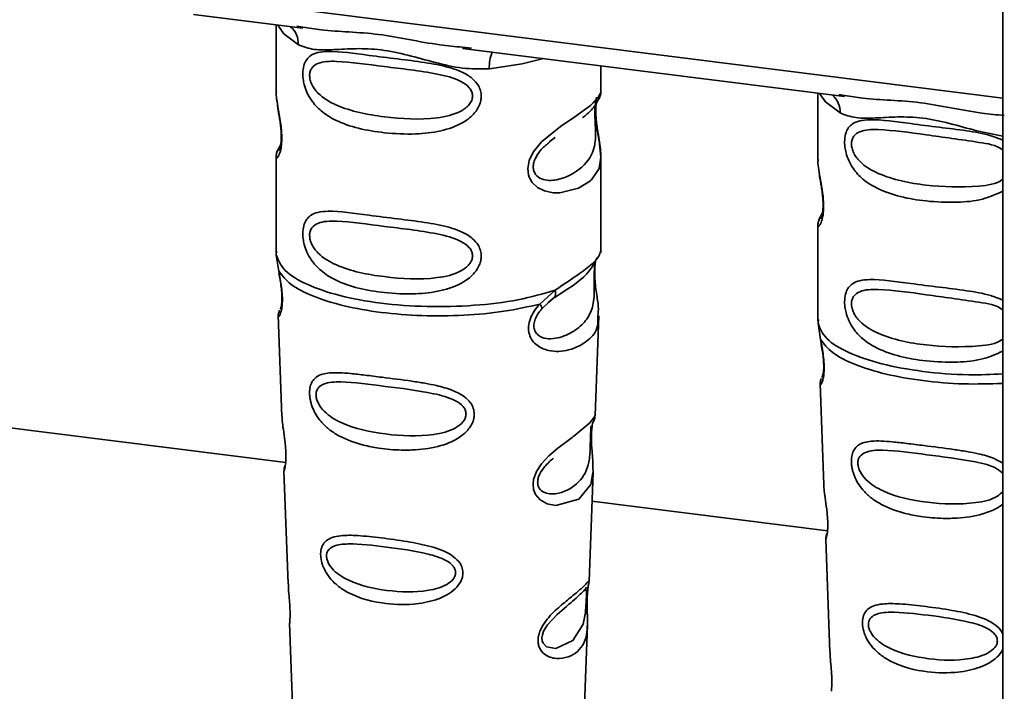
# Paper-space layout 'Blatt1' of a CAD drawing. Units: millimetres. Extents: x 0 to 5940, y 0 to 4200.
# Drawn here: x 5116 to 5151, y 1094 to 1117 of the extents above; entities that cross this region are included whole.
import ezdxf

# ---------------------------------------------------------------- set-up
doc = ezdxf.new("R2010")
doc.units = ezdxf.units.MM
doc.header["$LTSCALE"] = 10

psp = doc.layouts.new('Blatt1')

# ---------------------------------------------------------------- linework, layer by layer
at = {"color": 7, "linetype": 'Continuous', "lineweight": 35}
for p, q in [((5150.92, 1410.414), (5150.92, 1033.29)), ((5122.056, 1118.272), (5150.92, 1114.635)), ((5122.284, 1117.592), (5126.146, 1117.105)), ((5125.202, 1117.224), (5125.202, 1114.882)), ((5125.941, 1117.177), (5126.15, 1117.146)), ((5131.796, 1116.393), (5145.322, 1114.689)), ((5131.801, 1116.434), (5132.122, 1116.4)), ((5136.702, 1114.891), (5136.702, 1115.775)), ((5125.202, 1114.898), (5125.208, 1114.837)), ((5144.378, 1114.808), (5144.378, 1112.466)), ((5145.117, 1114.761), (5145.326, 1114.73)), ((5134.868, 1113.087), (5135.081, 1113.243)), ((5134.875, 1113.07), (5135.073, 1113.246)), ((5125.366, 1113.001), (5125.239, 1112.73)), ((5125.202, 1112.558), (5125.202, 1109.164)), ((5136.702, 1109.164), (5136.702, 1112.549)), ((5144.378, 1112.482), (5144.384, 1112.421)), ((5144.542, 1110.585), (5144.415, 1110.314)), ((5059.775, 1110.025), (5125.543, 1101.739)), ((5144.378, 1110.142), (5144.378, 1106.748)), ((5125.223, 1109.215), (5125.209, 1109.081)), ((5125.209, 1109.08), (5125.296, 1108.511)), ((5136.656, 1109.127), (5136.682, 1109.216)), ((5136.493, 1108.849), (5136.504, 1108.849)), ((5134.536, 1107.347), (5135.079, 1107.837)), ((5134.822, 1107.389), (5135.063, 1107.599)), ((5134.86, 1107.409), (5135.011, 1107.547)), ((5134.611, 1107.179), (5134.86, 1107.409)), ((5125.278, 1106.951), (5125.411, 1103.363)), ((5136.495, 1103.4), (5136.626, 1106.927)), ((5144.399, 1106.799), (5144.385, 1106.665)), ((5144.385, 1106.664), (5144.472, 1106.095)), ((5144.454, 1104.535), (5144.587, 1100.947)), ((5136.368, 1102.982), (5136.354, 1102.799)), ((5136.363, 1102.553), (5136.362, 1102.578)), ((5136.363, 1102.552), (5136.363, 1102.553)), ((5125.482, 1101.44), (5125.63, 1097.446)), ((5136.278, 1097.538), (5136.421, 1101.39)), ((5136.383, 1100.374), (5144.719, 1099.324)), ((5144.658, 1099.024), (5144.806, 1095.03)), ((5136.258, 1097.444), (5136.253, 1097.448)), ((5136.212, 1096.82), (5136.212, 1096.84)), ((5136.212, 1096.814), (5136.212, 1096.82)), ((5125.681, 1096.059), (5125.8, 1092.851)), ((5136.104, 1092.851), (5136.221, 1095.995))]:
    psp.add_line(p, q, dxfattribs=at)
at = {"color": 7, "linetype": 'Continuous', "lineweight": 35, "flags": 128}
for points in [[(5125.262, 1117.216), (5125.471, 1116.913), (5125.99, 1116.524)], [(5132.752, 1115.672), (5133.914, 1115.85), (5134.672, 1116.031)], [(5136.547, 1114.665), (5136.538, 1114.632), (5136.511, 1114.461), (5136.5, 1114.26), (5136.504, 1114.076), (5136.519, 1113.878), (5136.572, 1113.496), (5136.639, 1113.117), (5136.702, 1112.548), (5136.635, 1112.139), (5136.361, 1111.738), (5136.335, 1111.714), (5136.332, 1111.711), (5136.331, 1111.71), (5135.906, 1111.443), (5135.245, 1111.28), (5135.008, 1111.284), (5134.699, 1111.35), (5134.451, 1111.476), (5134.269, 1111.65), (5134.204, 1111.753), (5134.177, 1111.808), (5134.165, 1111.837), (5134.164, 1111.841), (5134.139, 1111.919), (5134.113, 1112.143), (5134.162, 1112.42), (5134.301, 1112.715), (5134.593, 1113.082), (5135.269, 1113.629), (5135.781, 1113.97), (5136.331, 1114.377), (5136.331, 1114.377)], [(5144.438, 1114.8), (5144.647, 1114.498), (5145.166, 1114.108)], [(5136.419, 1101.39), (5136.346, 1100.962), (5135.921, 1100.44), (5135.105, 1100.221), (5134.798, 1100.281), (5134.546, 1100.422), (5134.386, 1100.612), (5134.317, 1100.782), (5134.296, 1100.97), (5134.317, 1101.138), (5134.418, 1101.416), (5134.595, 1101.689), (5134.86, 1101.978), (5135.178, 1102.25), (5135.685, 1102.628), (5135.721, 1102.654), (5135.738, 1102.667), (5135.74, 1102.669), (5135.741, 1102.669), (5135.742, 1102.669), (5135.742, 1102.669), (5135.742, 1102.669), (5135.742, 1102.669), (5135.742, 1102.669), (5136.309, 1103.146), (5136.47, 1103.353), (5136.486, 1103.401)], [(5136.182, 1096.918), (5136.178, 1096.803), (5136.171, 1096.678), (5136.153, 1096.434), (5136.075, 1096.019), (5135.711, 1095.444), (5135.103, 1095.163), (5134.774, 1095.22), (5134.653, 1095.341), (5134.619, 1095.431), (5134.61, 1095.533), (5134.627, 1095.646), (5134.669, 1095.766), (5134.804, 1095.99), (5135.148, 1096.361), (5135.148, 1096.361)]]:
    psp.add_lwpolyline(points, dxfattribs=at)
at = {"color": 7, "linetype": 'Continuous', "lineweight": 35}
for centre, radius, start, end in [((5125.195, 1116.558), 0.796, 357.5584, 49.0042), ((5134.041, 1115.757), 1.292, 157.0927, 183.7787), ((5144.371, 1114.142), 0.796, 357.5584, 49.0042)]:
    psp.add_arc(centre, radius, start, end, dxfattribs=at)
for points, knots in [([(5126.15, 1117.146), (5126.362, 1117.111), (5127.17, 1116.977), (5128.822, 1116.971), (5130.515, 1116.556), (5131.534, 1116.459), (5131.801, 1116.434)], [0, 0, 0, 0, 0.13088, 0.500017, 0.869149, 1, 1, 1, 1]), ([(5132.752, 1115.672), (5132.433, 1115.667), (5131.794, 1115.657), (5130.827, 1115.889), (5129.869, 1116.16), (5128.909, 1116.369), (5128.162, 1116.391), (5127.62, 1116.367), (5127.113, 1116.34), (5126.535, 1116.319), (5126.171, 1116.456), (5125.99, 1116.524)], [0, 0, 0, 0, 0.12455, 0.249954, 0.375378, 0.499928, 0.624498, 0.687186, 0.750025, 0.875449, 1, 1, 1, 1]), ([(5132.464, 1114.701), (5132.461, 1114.646), (5132.453, 1114.536), (5132.384, 1114.332), (5132.204, 1114.048), (5131.752, 1113.693), (5131.022, 1113.442), (5130.059, 1113.338), (5128.748, 1113.403), (5127.596, 1113.656), (5126.809, 1114.141), (5126.482, 1114.491), (5126.294, 1114.822), (5126.202, 1115.083), (5126.152, 1115.336), (5126.142, 1115.593), (5126.19, 1115.833), (5126.288, 1116.018), (5126.444, 1116.165), (5126.691, 1116.263), (5127.309, 1116.316), (5128.266, 1116.169), (5129.466, 1116.023), (5130.432, 1115.905), (5131.212, 1115.765), (5131.779, 1115.571), (5132.14, 1115.357), (5132.35, 1115.12), (5132.449, 1114.897), (5132.459, 1114.765), (5132.464, 1114.701)], [0, 0, 0, 0, 0.010201, 0.020756, 0.039226, 0.070013, 0.121443, 0.174894, 0.242728, 0.361314, 0.404184, 0.439328, 0.458912, 0.476594, 0.488781, 0.504547, 0.523557, 0.539799, 0.55772, 0.585196, 0.617386, 0.722103, 0.786619, 0.844175, 0.896553, 0.926986, 0.95317, 0.974931, 0.987752, 1, 1, 1, 1]), ([(5132.156, 1114.706), (5132.15, 1114.654), (5132.136, 1114.547), (5132.007, 1114.345), (5131.612, 1114.065), (5130.558, 1113.837), (5129.01, 1113.937), (5127.597, 1114.209), (5126.821, 1114.65), (5126.563, 1114.949), (5126.468, 1115.105), (5126.406, 1115.269), (5126.382, 1115.434), (5126.405, 1115.585), (5126.492, 1115.752), (5126.777, 1115.934), (5127.596, 1115.954), (5129.01, 1115.737), (5130.557, 1115.581), (5131.612, 1115.325), (5132.007, 1115.057), (5132.137, 1114.862), (5132.15, 1114.756), (5132.156, 1114.706)], [0, 0, 0, 0, 0.011634, 0.023932, 0.051138, 0.113547, 0.249964, 0.386378, 0.448774, 0.463369, 0.476129, 0.488517, 0.500058, 0.511545, 0.524007, 0.551227, 0.613625, 0.750035, 0.886454, 0.948843, 0.976063, 0.98857, 1, 1, 1, 1]), ([(5125.214, 1114.882), (5125.21, 1114.857), (5125.195, 1114.758), (5125.235, 1114.515), (5125.294, 1114.161), (5125.362, 1113.781), (5125.398, 1113.455), (5125.408, 1113.212), (5125.398, 1112.995), (5125.363, 1112.759), (5125.295, 1112.579), (5125.233, 1112.51), (5125.191, 1112.507), (5125.208, 1112.55), (5125.211, 1112.558)], [0, 0, 0, 0, 0.0385223, 0.1507391, 0.2694551, 0.3845949, 0.4431907, 0.4999059, 0.557331, 0.6153226, 0.730747, 0.8461671, 0.973349, 1, 1, 1, 1]), ([(5136.331, 1114.377), (5136.452, 1114.501), (5136.666, 1114.719), (5136.689, 1114.839), (5136.7, 1114.891)], [0, 0, 0, 0, 0.570173, 1, 1, 1, 1]), ([(5136.622, 1114.596), (5136.646, 1114.646), (5136.693, 1114.745), (5136.699, 1114.845), (5136.702, 1114.894)], [0, 0, 0, 0, 0.505357, 1, 1, 1, 1]), ([(5136.047, 1113.942), (5136.055, 1113.947), (5136.258, 1114.092), (5136.521, 1114.377), (5136.612, 1114.589), (5136.658, 1114.695)], [0, 0, 0, 0, 0.0199829, 0.5102826, 1, 1, 1, 1]), ([(5136.702, 1112.545), (5136.689, 1112.735), (5136.669, 1113.023), (5136.588, 1113.46), (5136.547, 1113.743), (5136.524, 1113.963), (5136.514, 1114.179), (5136.523, 1114.372), (5136.537, 1114.458), (5136.544, 1114.502)], [0, 0, 0, 0, 0.359943, 0.545567, 0.637364, 0.727433, 0.816019, 0.905853, 1, 1, 1, 1]), ([(5145.326, 1114.73), (5145.538, 1114.695), (5146.346, 1114.561), (5147.998, 1114.555), (5149.691, 1114.14), (5150.71, 1114.043), (5150.977, 1114.018)], [0, 0, 0, 0, 0.1308798, 0.5000175, 0.869149, 1, 1, 1, 1]), ([(5125.249, 1114.43), (5125.253, 1114.385), (5125.266, 1114.239), (5125.317, 1113.982), (5125.357, 1113.7), (5125.38, 1113.48), (5125.39, 1113.263), (5125.381, 1113.074), (5125.361, 1112.928), (5125.326, 1112.803), (5125.293, 1112.773), (5125.319, 1112.843), (5125.333, 1112.879)], [0, 0, 0, 0, 0.0646928, 0.2094984, 0.2810985, 0.3513385, 0.4204415, 0.4905357, 0.5639666, 0.641999, 0.8123989, 1, 1, 1, 1]), ([(5136.494, 1114.378), (5136.492, 1114.343), (5136.487, 1114.275), (5136.484, 1114.127), (5136.487, 1113.958), (5136.494, 1113.786), (5136.503, 1113.617), (5136.515, 1113.28), (5136.474, 1112.716), (5136.092, 1112.174), (5135.353, 1111.73), (5134.691, 1111.7), (5134.412, 1111.879), (5134.322, 1112.048), (5134.298, 1112.197), (5134.322, 1112.363), (5134.412, 1112.589), (5134.611, 1112.862), (5134.782, 1112.996), (5134.875, 1113.07)], [0, 0, 0, 0, 0.0202176, 0.0393536, 0.0580901, 0.0786985, 0.0996996, 0.1236771, 0.2262426, 0.4505521, 0.674841, 0.7774573, 0.8221968, 0.8424197, 0.861552, 0.8803164, 0.9009087, 0.9456553, 1, 1, 1, 1]), ([(5150.92, 1113.292), (5150.615, 1113.349), (5149.986, 1113.467), (5149.044, 1113.748), (5148.085, 1113.952), (5147.338, 1113.975), (5146.796, 1113.951), (5146.289, 1113.924), (5145.711, 1113.903), (5145.347, 1114.04), (5145.166, 1114.108)], [0, 0, 0, 0, 0.136731, 0.281089, 0.42444, 0.567815, 0.639966, 0.712291, 0.856647, 1, 1, 1, 1]), ([(5150.92, 1111.335), (5150.685, 1111.231), (5150.174, 1111.005), (5149.232, 1110.929), (5147.925, 1110.983), (5146.772, 1111.24), (5145.985, 1111.725), (5145.658, 1112.075), (5145.47, 1112.407), (5145.378, 1112.667), (5145.328, 1112.92), (5145.318, 1113.178), (5145.366, 1113.417), (5145.464, 1113.602), (5145.62, 1113.749), (5145.867, 1113.847), (5146.485, 1113.9), (5147.442, 1113.752), (5148.642, 1113.608), (5149.606, 1113.486), (5150.376, 1113.361), (5150.781, 1113.203), (5150.92, 1113.149)], [0, 0, 0, 0, 0.053873, 0.116891, 0.196866, 0.336679, 0.387223, 0.428657, 0.451747, 0.472593, 0.486962, 0.505549, 0.527962, 0.547111, 0.568239, 0.600633, 0.638585, 0.762046, 0.83811, 0.905969, 0.967721, 1, 1, 1, 1]), ([(5150.92, 1111.762), (5150.919, 1111.761), (5150.691, 1111.583), (5149.703, 1111.462), (5148.197, 1111.506), (5146.772, 1111.795), (5145.997, 1112.234), (5145.739, 1112.534), (5145.644, 1112.689), (5145.582, 1112.853), (5145.558, 1113.018), (5145.581, 1113.169), (5145.668, 1113.336), (5145.953, 1113.518), (5146.77, 1113.537), (5148.197, 1113.335), (5149.703, 1113.128), (5150.691, 1112.975), (5150.919, 1112.803), (5150.92, 1112.802)], [0, 0, 0, 0, 0.000237, 0.069724, 0.221612, 0.373498, 0.44297, 0.45922, 0.473427, 0.487219, 0.50007, 0.512859, 0.526735, 0.557042, 0.626517, 0.778397, 0.930288, 0.999752, 1, 1, 1, 1]), ([(5125.276, 1112.828), (5125.254, 1112.782), (5125.211, 1112.691), (5125.205, 1112.596), (5125.202, 1112.549)], [0, 0, 0, 0, 0.507902, 1, 1, 1, 1]), ([(5144.39, 1112.466), (5144.386, 1112.441), (5144.371, 1112.342), (5144.41, 1112.099), (5144.47, 1111.745), (5144.538, 1111.365), (5144.574, 1111.039), (5144.584, 1110.796), (5144.574, 1110.58), (5144.539, 1110.343), (5144.471, 1110.163), (5144.409, 1110.094), (5144.367, 1110.091), (5144.384, 1110.134), (5144.387, 1110.142)], [0, 0, 0, 0, 0.038522, 0.150739, 0.269455, 0.384595, 0.443191, 0.499906, 0.557331, 0.615323, 0.730747, 0.846167, 0.973349, 1, 1, 1, 1]), ([(5144.425, 1112.014), (5144.429, 1111.969), (5144.442, 1111.823), (5144.493, 1111.566), (5144.533, 1111.284), (5144.556, 1111.064), (5144.566, 1110.847), (5144.557, 1110.658), (5144.537, 1110.512), (5144.502, 1110.387), (5144.469, 1110.357), (5144.495, 1110.427), (5144.509, 1110.463)], [0, 0, 0, 0, 0.064693, 0.209498, 0.281098, 0.351339, 0.420442, 0.490536, 0.563967, 0.641999, 0.812399, 1, 1, 1, 1]), ([(5132.464, 1109.044), (5132.461, 1108.989), (5132.453, 1108.879), (5132.384, 1108.675), (5132.204, 1108.391), (5131.752, 1108.036), (5131.022, 1107.785), (5130.059, 1107.681), (5128.748, 1107.746), (5127.596, 1107.999), (5126.809, 1108.484), (5126.482, 1108.834), (5126.294, 1109.166), (5126.202, 1109.427), (5126.152, 1109.679), (5126.142, 1109.937), (5126.19, 1110.176), (5126.288, 1110.361), (5126.444, 1110.508), (5126.691, 1110.607), (5127.309, 1110.659), (5128.266, 1110.512), (5129.466, 1110.366), (5130.432, 1110.248), (5131.212, 1110.109), (5131.779, 1109.914), (5132.14, 1109.7), (5132.35, 1109.463), (5132.449, 1109.24), (5132.459, 1109.108), (5132.464, 1109.044)], [0, 0, 0, 0, 0.010201, 0.020756, 0.039226, 0.070013, 0.121443, 0.174894, 0.242728, 0.361314, 0.404184, 0.439328, 0.458912, 0.476594, 0.488781, 0.504547, 0.523557, 0.539799, 0.55772, 0.585196, 0.617386, 0.722103, 0.786619, 0.844175, 0.896553, 0.926986, 0.95317, 0.974931, 0.987752, 1, 1, 1, 1]), ([(5132.156, 1109.049), (5132.15, 1108.997), (5132.136, 1108.89), (5132.007, 1108.689), (5131.612, 1108.408), (5130.558, 1108.181), (5129.01, 1108.28), (5127.597, 1108.552), (5126.821, 1108.993), (5126.563, 1109.293), (5126.468, 1109.449), (5126.406, 1109.612), (5126.382, 1109.778), (5126.405, 1109.928), (5126.492, 1110.095), (5126.777, 1110.277), (5127.596, 1110.298), (5129.01, 1110.081), (5130.557, 1109.924), (5131.612, 1109.668), (5132.007, 1109.4), (5132.137, 1109.206), (5132.15, 1109.099), (5132.156, 1109.049)], [0, 0, 0, 0, 0.011634, 0.023932, 0.051138, 0.113547, 0.249964, 0.386378, 0.448774, 0.463369, 0.476129, 0.488517, 0.500058, 0.511545, 0.524007, 0.551227, 0.613625, 0.750035, 0.886454, 0.948843, 0.976063, 0.98857, 1, 1, 1, 1]), ([(5144.452, 1110.412), (5144.43, 1110.366), (5144.387, 1110.275), (5144.381, 1110.18), (5144.378, 1110.134)], [0, 0, 0, 0, 0.5079016, 1, 1, 1, 1]), ([(5135.042, 1107.572), (5135.481, 1107.846), (5136.214, 1108.303), (5136.471, 1108.798), (5136.574, 1108.996)], [0, 0, 0, 0, 0.599919, 1, 1, 1, 1]), ([(5135.079, 1107.837), (5135.328, 1108.005), (5135.838, 1108.349), (5136.359, 1108.714), (5136.636, 1109.028), (5136.652, 1109.109), (5136.656, 1109.127)], [0, 0, 0, 0, 0.293459, 0.601684, 0.911581, 1, 1, 1, 1]), ([(5136.504, 1108.849), (5136.5, 1108.83), (5136.494, 1108.796), (5136.48, 1108.696), (5136.471, 1108.593), (5136.466, 1108.505), (5136.462, 1108.408), (5136.46, 1108.271), (5136.462, 1108.089), (5136.465, 1107.812), (5136.452, 1107.385), (5136.326, 1106.957), (5135.995, 1106.55), (5135.5, 1106.228), (5134.972, 1106.08), (5134.591, 1106.159), (5134.422, 1106.29), (5134.352, 1106.411), (5134.327, 1106.524), (5134.325, 1106.617), (5134.341, 1106.714), (5134.383, 1106.846), (5134.472, 1107.013), (5134.562, 1107.121), (5134.611, 1107.179)], [0, 0, 0, 0, 0.029774, 0.055062, 0.067597, 0.079561, 0.091462, 0.103816, 0.128701, 0.157943, 0.22018, 0.356935, 0.500003, 0.643079, 0.779826, 0.842066, 0.871293, 0.896176, 0.908537, 0.920441, 0.932405, 0.944938, 0.970237, 1, 1, 1, 1]), ([(5136.507, 1108.839), (5136.497, 1108.768), (5136.476, 1108.616), (5136.478, 1108.326), (5136.503, 1108.022), (5136.553, 1107.641), (5136.627, 1107.231), (5136.604, 1107.028), (5136.592, 1106.928)], [0, 0, 0, 0, 0.109901, 0.23291, 0.353178, 0.486034, 0.748404, 1, 1, 1, 1]), ([(5125.296, 1108.511), (5125.314, 1108.419), (5125.349, 1108.244), (5125.398, 1107.943), (5125.427, 1107.643), (5125.427, 1107.374), (5125.401, 1107.162), (5125.352, 1106.974), (5125.284, 1106.876), (5125.297, 1106.929), (5125.303, 1106.952)], [0, 0, 0, 0, 0.110949, 0.210935, 0.312894, 0.414426, 0.513845, 0.623647, 0.840498, 1, 1, 1, 1]), ([(5125.303, 1108.44), (5125.317, 1108.36), (5125.345, 1108.206), (5125.386, 1107.944), (5125.406, 1107.725), (5125.41, 1107.571), (5125.408, 1107.432), (5125.394, 1107.296), (5125.363, 1107.17), (5125.355, 1107.167), (5125.35, 1107.165)], [0, 0, 0, 0, 0.137313, 0.26685, 0.390454, 0.451536, 0.512942, 0.638282, 0.769675, 1, 1, 1, 1]), ([(5150.92, 1105.678), (5150.685, 1105.574), (5150.174, 1105.349), (5149.232, 1105.272), (5147.925, 1105.326), (5146.772, 1105.584), (5145.985, 1106.068), (5145.658, 1106.418), (5145.47, 1106.75), (5145.378, 1107.011), (5145.328, 1107.263), (5145.318, 1107.521), (5145.366, 1107.76), (5145.464, 1107.945), (5145.62, 1108.092), (5145.867, 1108.191), (5146.485, 1108.243), (5147.442, 1108.095), (5148.642, 1107.951), (5149.606, 1107.829), (5150.376, 1107.704), (5150.781, 1107.546), (5150.92, 1107.492)], [0, 0, 0, 0, 0.0538731, 0.1168909, 0.1968663, 0.3366792, 0.3872225, 0.4286572, 0.4517467, 0.4725933, 0.4869618, 0.5055492, 0.5279621, 0.5471112, 0.5682395, 0.6006335, 0.6385852, 0.7620461, 0.8381097, 0.9059685, 0.9677213, 1, 1, 1, 1]), ([(5150.92, 1106.105), (5150.919, 1106.105), (5150.691, 1105.926), (5149.703, 1105.805), (5148.197, 1105.85), (5146.772, 1106.138), (5145.997, 1106.577), (5145.739, 1106.877), (5145.644, 1107.033), (5145.582, 1107.196), (5145.558, 1107.362), (5145.581, 1107.512), (5145.668, 1107.679), (5145.953, 1107.861), (5146.77, 1107.88), (5148.197, 1107.678), (5149.703, 1107.471), (5150.691, 1107.318), (5150.919, 1107.146), (5150.92, 1107.146)], [0, 0, 0, 0, 0.000237, 0.069724, 0.221612, 0.373498, 0.44297, 0.45922, 0.473427, 0.487219, 0.50007, 0.512859, 0.526735, 0.557042, 0.626517, 0.778397, 0.930288, 0.999752, 1, 1, 1, 1]), ([(5135.079, 1107.837), (5135.085, 1107.805), (5135.098, 1107.74), (5135.09, 1107.656), (5135.063, 1107.588), (5135.028, 1107.561), (5135.011, 1107.548)], [0, 0, 0, 0, 0.246335, 0.499993, 0.753655, 1, 1, 1, 1]), ([(5136.592, 1106.928), (5136.594, 1106.804), (5136.598, 1106.428), (5136.279, 1106.048), (5135.662, 1105.695), (5134.953, 1105.638), (5134.491, 1105.82), (5134.263, 1106.046), (5134.152, 1106.275), (5134.124, 1106.548), (5134.193, 1106.835), (5134.337, 1107.111), (5134.467, 1107.265), (5134.535, 1107.346)], [0, 0, 0, 0, 0.0930812, 0.2823298, 0.4944426, 0.6510092, 0.7410421, 0.7865618, 0.8278664, 0.8700842, 0.9124395, 0.9539004, 1, 1, 1, 1]), ([(5134.536, 1107.347), (5134.549, 1107.328), (5134.576, 1107.291), (5134.601, 1107.245), (5134.615, 1107.205), (5134.612, 1107.188), (5134.611, 1107.18)], [0, 0, 0, 0, 0.2477726, 0.4999892, 0.7522113, 1, 1, 1, 1]), ([(5125.327, 1107.129), (5125.313, 1107.094), (5125.283, 1107.023), (5125.28, 1106.953), (5125.279, 1106.917)], [0, 0, 0, 0, 0.489373, 1, 1, 1, 1]), ([(5144.385, 1106.665), (5144.458, 1106.48), (5144.605, 1106.111), (5145.417, 1105.614), (5146.589, 1105.21), (5148.066, 1104.941), (5149.566, 1104.817), (5150.52, 1104.857), (5150.92, 1104.874)], [0, 0, 0, 0, 0.1747388, 0.3494775, 0.5242163, 0.6989551, 0.8736939, 1, 1, 1, 1]), ([(5144.472, 1106.095), (5144.49, 1106.003), (5144.525, 1105.828), (5144.574, 1105.527), (5144.603, 1105.227), (5144.603, 1104.958), (5144.577, 1104.746), (5144.528, 1104.558), (5144.46, 1104.46), (5144.473, 1104.513), (5144.479, 1104.536)], [0, 0, 0, 0, 0.110949, 0.210935, 0.312894, 0.414426, 0.513845, 0.623647, 0.840498, 1, 1, 1, 1]), ([(5144.472, 1106.095), (5144.594, 1105.934), (5144.839, 1105.613), (5145.66, 1105.192), (5146.752, 1104.851), (5148.074, 1104.618), (5149.502, 1104.497), (5150.459, 1104.522), (5150.92, 1104.535)], [0, 0, 0, 0, 0.168588, 0.337176, 0.505764, 0.674352, 0.84294, 1, 1, 1, 1]), ([(5144.479, 1106.024), (5144.493, 1105.944), (5144.521, 1105.79), (5144.562, 1105.528), (5144.582, 1105.309), (5144.586, 1105.155), (5144.584, 1105.016), (5144.57, 1104.88), (5144.539, 1104.754), (5144.531, 1104.751), (5144.526, 1104.749)], [0, 0, 0, 0, 0.137313, 0.26685, 0.390454, 0.451536, 0.512942, 0.638282, 0.769675, 1, 1, 1, 1]), ([(5132.218, 1103.448), (5132.214, 1103.394), (5132.207, 1103.284), (5132.125, 1103.06), (5131.919, 1102.783), (5131.612, 1102.568), (5131.304, 1102.424), (5130.84, 1102.266), (5130.356, 1102.195), (5129.889, 1102.177), (5129.451, 1102.178), (5128.908, 1102.225), (5128.154, 1102.374), (5127.555, 1102.588), (5127.076, 1102.899), (5126.81, 1103.152), (5126.621, 1103.411), (5126.511, 1103.629), (5126.448, 1103.807), (5126.412, 1103.949), (5126.388, 1104.105), (5126.385, 1104.251), (5126.399, 1104.376), (5126.432, 1104.512), (5126.507, 1104.659), (5126.706, 1104.842), (5127.127, 1104.941), (5127.721, 1104.903), (5128.362, 1104.83), (5129.079, 1104.738), (5129.803, 1104.65), (5130.454, 1104.549), (5130.94, 1104.455), (5131.425, 1104.319), (5131.791, 1104.133), (5131.988, 1103.966), (5132.102, 1103.833), (5132.196, 1103.663), (5132.211, 1103.519), (5132.218, 1103.448)], [0, 0, 0, 0, 0.011162, 0.022755, 0.047507, 0.077604, 0.094659, 0.113319, 0.172802, 0.188755, 0.205542, 0.259762, 0.298644, 0.366846, 0.398758, 0.426439, 0.446999, 0.465363, 0.474645, 0.483599, 0.493714, 0.505416, 0.513577, 0.521915, 0.53935, 0.558746, 0.605894, 0.668612, 0.70689, 0.749958, 0.820438, 0.850609, 0.877513, 0.916192, 0.948444, 0.959451, 0.969763, 0.985287, 1, 1, 1, 1]), ([(5144.503, 1104.713), (5144.489, 1104.678), (5144.459, 1104.607), (5144.456, 1104.537), (5144.455, 1104.502)], [0, 0, 0, 0, 0.489373, 1, 1, 1, 1]), ([(5131.928, 1103.454), (5131.923, 1103.408), (5131.911, 1103.311), (5131.794, 1103.128), (5131.438, 1102.866), (5130.476, 1102.636), (5129.055, 1102.707), (5127.75, 1102.98), (5126.988, 1103.429), (5126.718, 1103.771), (5126.634, 1103.979), (5126.61, 1104.13), (5126.628, 1104.265), (5126.707, 1104.418), (5126.971, 1104.584), (5127.731, 1104.612), (5129.038, 1104.427), (5130.46, 1104.268), (5131.429, 1104.021), (5131.792, 1103.774), (5131.911, 1103.597), (5131.923, 1103.5), (5131.928, 1103.454)], [0, 0, 0, 0, 0.01142, 0.023977, 0.051231, 0.113616, 0.250015, 0.386383, 0.448718, 0.475921, 0.488457, 0.49987, 0.511362, 0.523807, 0.551046, 0.613547, 0.75002, 0.886492, 0.948929, 0.976102, 0.988558, 1, 1, 1, 1]), ([(5125.416, 1103.364), (5125.416, 1103.316), (5125.419, 1103.186), (5125.458, 1102.908), (5125.506, 1102.581), (5125.538, 1102.293), (5125.552, 1102.085), (5125.554, 1101.895), (5125.542, 1101.683), (5125.512, 1101.517), (5125.484, 1101.437), (5125.486, 1101.44), (5125.487, 1101.441)], [0, 0, 0, 0, 0.077126, 0.213904, 0.356938, 0.428212, 0.495577, 0.563253, 0.634092, 0.776688, 0.913831, 1, 1, 1, 1]), ([(5136.435, 1103.19), (5136.452, 1103.227), (5136.485, 1103.301), (5136.492, 1103.377), (5136.495, 1103.414)], [0, 0, 0, 0, 0.506372, 1, 1, 1, 1]), ([(5136.35, 1103.04), (5136.349, 1103.012), (5136.347, 1102.971), (5136.337, 1102.836), (5136.333, 1102.749), (5136.332, 1102.707)], [0, 0, 0, 0, 0.532131, 0.776477, 1, 1, 1, 1]), ([(5136.362, 1102.578), (5136.362, 1102.585), (5136.36, 1102.654), (5136.363, 1102.783), (5136.376, 1102.943), (5136.395, 1103.071), (5136.423, 1103.187), (5136.446, 1103.231), (5136.44, 1103.215), (5136.44, 1103.214)], [0, 0, 0, 0, 0.017269, 0.15759, 0.301367, 0.453086, 0.614638, 0.968192, 1, 1, 1, 1]), ([(5136.332, 1102.707), (5136.33, 1102.661), (5136.327, 1102.566), (5136.323, 1102.358), (5136.313, 1102.002), (5136.237, 1101.458), (5135.894, 1100.959), (5135.275, 1100.611), (5134.745, 1100.621), (5134.533, 1100.785), (5134.468, 1100.93), (5134.455, 1101.058), (5134.478, 1101.198), (5134.556, 1101.392), (5134.75, 1101.664), (5134.918, 1101.807), (5135.024, 1101.897)], [0, 0, 0, 0, 0.0192135, 0.0402263, 0.0859289, 0.190553, 0.4193182, 0.6480421, 0.7526076, 0.7982426, 0.8192774, 0.8384106, 0.8576354, 0.8785523, 0.9242301, 1, 1, 1, 1]), ([(5136.42, 1101.386), (5136.418, 1101.552), (5136.415, 1101.806), (5136.381, 1102.177), (5136.367, 1102.4), (5136.364, 1102.507), (5136.363, 1102.552)], [0, 0, 0, 0, 0.502614, 0.768601, 0.902299, 1, 1, 1, 1]), ([(5150.92, 1100.272), (5150.857, 1100.221), (5150.725, 1100.115), (5150.479, 1100.01), (5150.017, 1099.848), (5149.532, 1099.78), (5149.065, 1099.761), (5148.627, 1099.762), (5148.084, 1099.81), (5147.33, 1099.958), (5146.731, 1100.172), (5146.252, 1100.483), (5145.986, 1100.737), (5145.797, 1100.995), (5145.687, 1101.213), (5145.624, 1101.391), (5145.588, 1101.533), (5145.564, 1101.689), (5145.561, 1101.835), (5145.575, 1101.96), (5145.608, 1102.096), (5145.683, 1102.243), (5145.882, 1102.426), (5146.303, 1102.525), (5146.897, 1102.487), (5147.538, 1102.414), (5148.256, 1102.322), (5148.979, 1102.234), (5149.63, 1102.134), (5150.114, 1102.037), (5150.562, 1101.926), (5150.823, 1101.772), (5150.92, 1101.715)], [0, 0, 0, 0, 0.017951, 0.037394, 0.058668, 0.126482, 0.14467, 0.163808, 0.225623, 0.269951, 0.347705, 0.384088, 0.415646, 0.439085, 0.460022, 0.470604, 0.480812, 0.492345, 0.505686, 0.514989, 0.524495, 0.544372, 0.566485, 0.620237, 0.69174, 0.735379, 0.78448, 0.864832, 0.899228, 0.9299, 0.973998, 1, 1, 1, 1]), ([(5150.92, 1100.705), (5150.859, 1100.652), (5150.598, 1100.424), (5149.637, 1100.236), (5148.237, 1100.285), (5146.925, 1100.565), (5146.164, 1101.013), (5145.894, 1101.355), (5145.81, 1101.563), (5145.786, 1101.714), (5145.804, 1101.849), (5145.883, 1102.002), (5146.147, 1102.168), (5146.906, 1102.196), (5148.22, 1102.016), (5149.621, 1101.837), (5150.59, 1101.631), (5150.857, 1101.413), (5150.92, 1101.361)], [0, 0, 0, 0, 0.020584, 0.087203, 0.232859, 0.378483, 0.445049, 0.474098, 0.487484, 0.499672, 0.511944, 0.525234, 0.554321, 0.621064, 0.766801, 0.912535, 0.97921, 1, 1, 1, 1]), ([(5125.521, 1101.639), (5125.509, 1101.604), (5125.484, 1101.535), (5125.483, 1101.465), (5125.483, 1101.431)], [0, 0, 0, 0, 0.507555, 1, 1, 1, 1]), ([(5144.592, 1100.948), (5144.592, 1100.9), (5144.595, 1100.77), (5144.634, 1100.492), (5144.682, 1100.165), (5144.714, 1099.878), (5144.728, 1099.669), (5144.73, 1099.479), (5144.718, 1099.267), (5144.688, 1099.101), (5144.66, 1099.021), (5144.662, 1099.024), (5144.663, 1099.025)], [0, 0, 0, 0, 0.077126, 0.213904, 0.356938, 0.428212, 0.495577, 0.563253, 0.634092, 0.776688, 0.913831, 1, 1, 1, 1]), ([(5131.813, 1097.836), (5131.81, 1097.785), (5131.802, 1097.68), (5131.723, 1097.481), (5131.546, 1097.252), (5131.237, 1097.034), (5130.737, 1096.823), (5129.947, 1096.687), (5128.797, 1096.741), (5127.859, 1097.019), (5127.282, 1097.451), (5127.04, 1097.723), (5126.907, 1097.957), (5126.822, 1098.178), (5126.779, 1098.362), (5126.777, 1098.597), (5126.831, 1098.808), (5126.972, 1098.983), (5127.191, 1099.101), (5127.556, 1099.171), (5128.127, 1099.162), (5128.921, 1099.075), (5129.8, 1098.956), (5130.663, 1098.79), (5131.307, 1098.562), (5131.649, 1098.272), (5131.788, 1098.056), (5131.805, 1097.908), (5131.813, 1097.836)], [0, 0, 0, 0, 0.012283, 0.025036, 0.049924, 0.077797, 0.11008, 0.172569, 0.258475, 0.377275, 0.410832, 0.439724, 0.465534, 0.471989, 0.493271, 0.506911, 0.528432, 0.552471, 0.580743, 0.613775, 0.67177, 0.741693, 0.813193, 0.876714, 0.939033, 0.963959, 0.98255, 1, 1, 1, 1]), ([(5144.697, 1099.223), (5144.685, 1099.188), (5144.66, 1099.12), (5144.659, 1099.049), (5144.659, 1099.015)], [0, 0, 0, 0, 0.507555, 1, 1, 1, 1]), ([(5131.557, 1097.844), (5131.552, 1097.804), (5131.543, 1097.721), (5131.444, 1097.564), (5131.143, 1097.339), (5130.327, 1097.128), (5129.11, 1097.171), (5127.982, 1097.424), (5127.315, 1097.823), (5127.078, 1098.117), (5127.003, 1098.295), (5126.983, 1098.424), (5126.999, 1098.542), (5127.068, 1098.676), (5127.301, 1098.83), (5127.964, 1098.888), (5129.093, 1098.755), (5130.311, 1098.592), (5131.135, 1098.346), (5131.442, 1098.122), (5131.542, 1097.967), (5131.552, 1097.884), (5131.557, 1097.844)], [0, 0, 0, 0, 0.011405, 0.023957, 0.051203, 0.1136, 0.249995, 0.386365, 0.448723, 0.475925, 0.488442, 0.499882, 0.51137, 0.523815, 0.551049, 0.613552, 0.750025, 0.886476, 0.948921, 0.976102, 0.988566, 1, 1, 1, 1]), ([(5125.64, 1097.446), (5125.639, 1097.389), (5125.637, 1097.25), (5125.667, 1096.987), (5125.685, 1096.747), (5125.694, 1096.572), (5125.698, 1096.412), (5125.696, 1096.234), (5125.681, 1096.081), (5125.688, 1096.066), (5125.691, 1096.06)], [0, 0, 0, 0, 0.129381, 0.314941, 0.407297, 0.494911, 0.582607, 0.674732, 0.859808, 1, 1, 1, 1]), ([(5136.211, 1096.997), (5136.21, 1096.941), (5136.206, 1096.826), (5136.21, 1096.582), (5136.225, 1096.172), (5136.22, 1095.72), (5136.109, 1095.33), (5135.886, 1095.039), (5135.557, 1094.844), (5135.203, 1094.782), (5134.902, 1094.837), (5134.688, 1094.95), (5134.544, 1095.118), (5134.481, 1095.307), (5134.468, 1095.469), (5134.494, 1095.64), (5134.574, 1095.869), (5134.806, 1096.24), (5135.212, 1096.626), (5135.633, 1096.965), (5135.964, 1097.239), (5136.183, 1097.448), (5136.272, 1097.562), (5136.275, 1097.544), (5136.276, 1097.538)], [0, 0, 0, 0, 0.015771, 0.032297, 0.065543, 0.134434, 0.204922, 0.275788, 0.346652, 0.417146, 0.454175, 0.486363, 0.519585, 0.536139, 0.551869, 0.567916, 0.584201, 0.617532, 0.68652, 0.756962, 0.827727, 0.89849, 0.968949, 1, 1, 1, 1]), ([(5136.242, 1097.292), (5136.245, 1097.311), (5136.257, 1097.395), (5136.262, 1097.42), (5136.265, 1097.439)], [0, 0, 0, 0, 0.227619, 1, 1, 1, 1]), ([(5136.243, 1097.38), (5136.253, 1097.406), (5136.271, 1097.459), (5136.276, 1097.514), (5136.278, 1097.542)], [0, 0, 0, 0, 0.504867, 1, 1, 1, 1]), ([(5135.148, 1096.361), (5135.374, 1096.556), (5135.827, 1096.946), (5136.022, 1097.127), (5136.119, 1097.218)], [0, 0, 0, 0, 0.5000043, 1, 1, 1, 1]), ([(5136.188, 1097.327), (5136.173, 1097.3), (5136.144, 1097.248), (5136.101, 1097.206), (5136.08, 1097.185)], [0, 0, 0, 0, 0.508586, 1, 1, 1, 1]), ([(5136.119, 1097.218), (5136.146, 1097.234), (5136.184, 1097.258), (5136.189, 1097.141), (5136.187, 1097.027), (5136.184, 1096.953), (5136.182, 1096.918)], [0, 0, 0, 0, 0.550036, 0.789419, 0.899182, 1, 1, 1, 1]), ([(5136.236, 1097.297), (5136.235, 1097.293), (5136.23, 1097.261), (5136.219, 1097.156), (5136.214, 1097.05), (5136.211, 1096.997)], [0, 0, 0, 0, 0.066778, 0.536908, 1, 1, 1, 1]), ([(5136.212, 1096.84), (5136.212, 1096.857), (5136.212, 1096.923), (5136.217, 1097.034), (5136.226, 1097.162), (5136.235, 1097.249), (5136.241, 1097.283), (5136.242, 1097.292)], [0, 0, 0, 0, 0.087058, 0.340596, 0.607662, 0.893501, 1, 1, 1, 1]), ([(5136.22, 1095.973), (5136.221, 1096.098), (5136.222, 1096.295), (5136.213, 1096.568), (5136.211, 1096.725), (5136.212, 1096.792), (5136.212, 1096.814)], [0, 0, 0, 0, 0.495853, 0.780402, 0.929668, 1, 1, 1, 1]), ([(5150.92, 1095.133), (5150.918, 1095.127), (5150.879, 1095.022), (5150.716, 1094.838), (5150.415, 1094.617), (5149.912, 1094.407), (5149.123, 1094.271), (5147.973, 1094.326), (5147.035, 1094.603), (5146.458, 1095.035), (5146.216, 1095.307), (5146.083, 1095.541), (5145.998, 1095.762), (5145.955, 1095.946), (5145.953, 1096.181), (5146.007, 1096.392), (5146.148, 1096.567), (5146.367, 1096.685), (5146.732, 1096.755), (5147.303, 1096.746), (5148.098, 1096.659), (5148.975, 1096.54), (5149.841, 1096.375), (5150.476, 1096.143), (5150.818, 1095.872), (5150.893, 1095.73), (5150.92, 1095.679)], [0, 0, 0, 0, 0.0015685, 0.0276437, 0.0568474, 0.0906713, 0.1561433, 0.2461507, 0.3706214, 0.4057804, 0.4360514, 0.4630935, 0.4698565, 0.492154, 0.506446, 0.5289933, 0.5541804, 0.5838019, 0.6184103, 0.6791737, 0.7524347, 0.8273479, 0.8939009, 0.9591949, 0.9853106, 1, 1, 1, 1]), ([(5150.733, 1095.428), (5150.728, 1095.388), (5150.719, 1095.305), (5150.62, 1095.149), (5150.319, 1094.923), (5149.503, 1094.712), (5148.286, 1094.755), (5147.158, 1095.008), (5146.491, 1095.407), (5146.254, 1095.701), (5146.179, 1095.879), (5146.159, 1096.008), (5146.175, 1096.126), (5146.244, 1096.26), (5146.477, 1096.414), (5147.14, 1096.472), (5148.269, 1096.339), (5149.487, 1096.176), (5150.311, 1095.93), (5150.618, 1095.706), (5150.718, 1095.551), (5150.728, 1095.468), (5150.733, 1095.428)], [0, 0, 0, 0, 0.011405, 0.023957, 0.051203, 0.1136, 0.249995, 0.386365, 0.448723, 0.475925, 0.488442, 0.499882, 0.51137, 0.523815, 0.551049, 0.613552, 0.750025, 0.886476, 0.948921, 0.976102, 0.988566, 1, 1, 1, 1]), ([(5144.816, 1095.03), (5144.815, 1094.973), (5144.813, 1094.834), (5144.843, 1094.571), (5144.861, 1094.331), (5144.87, 1094.156), (5144.874, 1093.996), (5144.871, 1093.818), (5144.857, 1093.665), (5144.864, 1093.65), (5144.867, 1093.644)], [0, 0, 0, 0, 0.129381, 0.314941, 0.407297, 0.494911, 0.582607, 0.674732, 0.859808, 1, 1, 1, 1])]:
    psp.add_open_spline(points, degree=3, knots=knots, dxfattribs=at)
for points in [[(5125.209, 1109.081), (5125.282, 1108.896), (5125.429, 1108.527), (5126.241, 1108.029), (5127.413, 1107.627), (5128.89, 1107.354), (5130.54, 1107.233), (5132.218, 1107.276), (5133.814, 1107.47), (5134.657, 1107.715), (5135.079, 1107.837)], [(5125.296, 1108.511), (5125.418, 1108.35), (5125.663, 1108.029), (5126.484, 1107.608), (5127.576, 1107.267), (5128.899, 1107.032), (5130.358, 1106.917), (5131.853, 1106.932), (5133.304, 1107.067), (5134.125, 1107.253), (5134.535, 1107.346)]]:
    psp.add_open_spline(points, degree=3, dxfattribs=at)

doc.saveas('drawing.dxf')
